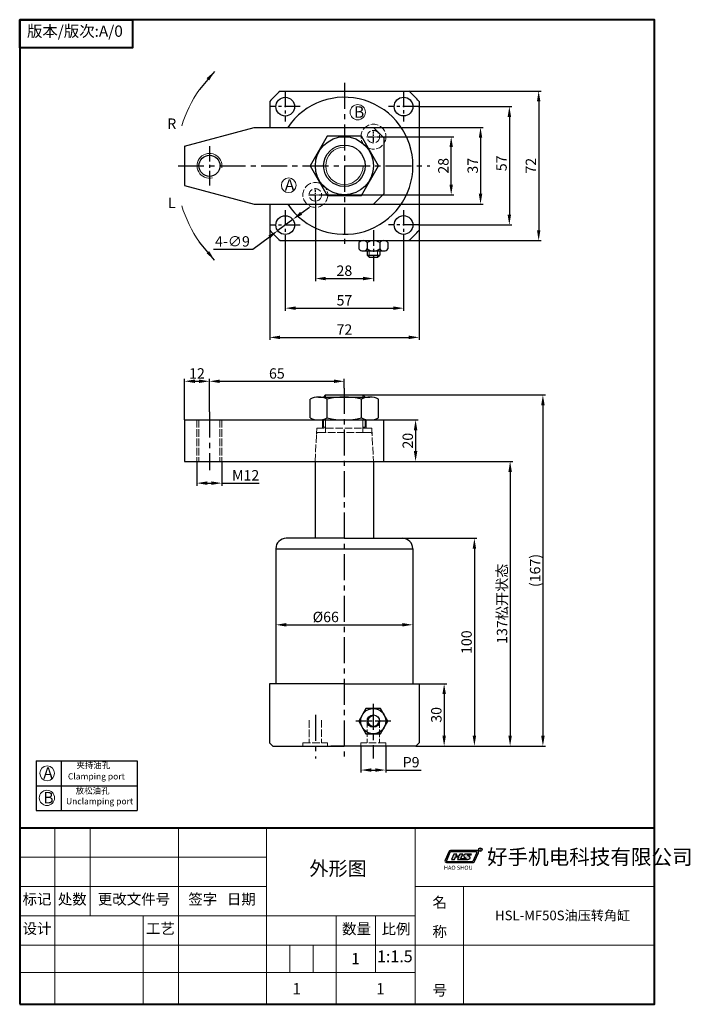
# Model space of a CAD drawing. Units: millimetres. Extents: x 1308 to 1631, y 310 to 784.
import ezdxf

# ---------------------------------------------------------------- set-up
doc = ezdxf.new("R2010")
doc.units = ezdxf.units.MM
for name, pattern in [('ACAD_ISO02W100', [15, 12, -3]), ('CENTERX2', [4, 2.5, -0.5, 0.5, -0.5]), ('PHANTOM', [2.5, 1.25, -0.25, 0.25, -0.25, 0.25, -0.25])]:
    doc.linetypes.add(name, pattern=pattern)
for name, color, linetype, lineweight in [('1L', 7, 'Continuous', 40), ('2L', 2, 'Continuous', 13), ('5L', 1, 'Continuous', 13), ('7L', 3, 'Continuous', 30), ('8L', 4, 'PHANTOM', 13), ('文字线', 5, 'ACAD_ISO02W100', 13)]:
    doc.layers.add(name, color=color, linetype=linetype, lineweight=lineweight)
doc.layers.add('6', color=6, linetype='CENTERX2')
doc.styles.add('ROMANS', font='ROMANS', dxfattribs={"width": 0.7})
doc.dimstyles.new('ISO-25', dxfattribs={"dimtxt": 2.5, "dimasz": 2.5, "dimexe": 1.25, "dimexo": 0, "dimtad": 1, "dimtoh": 1, "dimdsep": 46, "dimtxsty": 'Standard', "dimcen": 2.5, "dimclrd": 1, "dimclre": 1, "dimclrt": 3, "dimadec": 0, "dimazin": 0, "dimtfac": 1, "dimtmove": 0, "dimatfit": 3, "dimfxl": 1, "dimarcsym": 0})

# ---------------------------------------------------------------- blocks, each defined once
blk = doc.blocks.new('*D1')
at = {"color": 1, "lineweight": -2, "transparency": 16777216}
for p, q in [((1443.81, 690.55), (1447.82, 693.53)), ((1439.79, 687.57), (1432.57, 682.2)), ((1420.53, 673.26), (1428.55, 679.22)), ((1401.57, 673.26), (1420.53, 673.26))]:
    blk.add_line(p, q, dxfattribs=at)
at = {"color": 1, "transparency": 16777216}
for points in [[(1443.31, 691.22), (1444.3, 689.88), (1439.79, 687.57)], [(1428.06, 679.89), (1429.05, 678.55), (1432.57, 682.2)]]:
    blk.add_solid(points, dxfattribs=at)
at = {"layer": 'Defpoints', "color": 0, "transparency": 16777216}
for p in [(1439.79, 687.57), (1432.57, 682.2)]:
    blk.add_point(p, dxfattribs=at)
at = {"color": 3, "transparency": 16777216, "insert": (1410.74, 676.38), "char_height": 5, "attachment_point": 5}
blk.add_mtext('4-∅9', dxfattribs=at)
blk = doc.blocks.new('*D2')
at = {"color": 1, "lineweight": -2, "transparency": 16777216}
for p, q in [((1478.68, 731.92), (1531.51, 731.92)), ((1530.26, 726.92), (1530.26, 699.92)), ((1478.68, 694.92), (1531.51, 694.92))]:
    blk.add_line(p, q, dxfattribs=at)
at = {"color": 1, "transparency": 16777216}
for points in [[(1529.43, 726.92), (1531.09, 726.92), (1530.26, 731.92)], [(1529.43, 699.92), (1531.09, 699.92), (1530.26, 694.92)]]:
    blk.add_solid(points, dxfattribs=at)
at = {"layer": 'Defpoints', "color": 0, "transparency": 16777216}
for p in [(1478.68, 731.92), (1478.68, 694.92), (1530.26, 694.92)]:
    blk.add_point(p, dxfattribs=at)
at = {"color": 3, "transparency": 16777216, "insert": (1527.13, 713.45), "char_height": 5, "attachment_point": 5, "rotation": 90}
blk.add_mtext('37', dxfattribs=at)
blk = doc.blocks.new('*D3')
at = {"color": 1, "lineweight": -2, "transparency": 16777216}
for p, q in [((1495.67, 749.42), (1559.53, 749.42)), ((1558.28, 744.42), (1558.28, 682.42)), ((1495.67, 677.42), (1559.53, 677.42))]:
    blk.add_line(p, q, dxfattribs=at)
at = {"color": 1, "transparency": 16777216}
for points in [[(1557.45, 744.42), (1559.12, 744.42), (1558.28, 749.42)], [(1557.45, 682.42), (1559.12, 682.42), (1558.28, 677.42)]]:
    blk.add_solid(points, dxfattribs=at)
at = {"layer": 'Defpoints', "color": 0, "transparency": 16777216}
for p in [(1495.67, 749.42), (1495.67, 677.42), (1558.28, 677.42)]:
    blk.add_point(p, dxfattribs=at)
at = {"color": 3, "transparency": 16777216, "insert": (1555.16, 713.45), "char_height": 5, "attachment_point": 5, "rotation": 90}
blk.add_mtext('72', dxfattribs=at)
blk = doc.blocks.new('*D4')
at = {"color": 1, "lineweight": -2, "transparency": 16777216}
for p, q in [((1500.39, 741.92), (1545.4, 741.92)), ((1544.15, 736.92), (1544.15, 689.92)), ((1500.39, 684.92), (1545.4, 684.92))]:
    blk.add_line(p, q, dxfattribs=at)
at = {"color": 1, "transparency": 16777216}
for points in [[(1543.32, 736.92), (1544.99, 736.92), (1544.15, 741.92)], [(1543.32, 689.92), (1544.99, 689.92), (1544.15, 684.92)]]:
    blk.add_solid(points, dxfattribs=at)
at = {"layer": 'Defpoints', "color": 0, "transparency": 16777216}
for p in [(1500.39, 741.92), (1500.39, 684.92), (1544.15, 684.92)]:
    blk.add_point(p, dxfattribs=at)
at = {"color": 3, "transparency": 16777216, "insert": (1541.03, 714.6), "char_height": 5, "attachment_point": 5, "rotation": 90}
blk.add_mtext('57', dxfattribs=at)
blk = doc.blocks.new('*D5')
at = {"color": 1, "lineweight": -2, "transparency": 16777216}
for p, q in [((1428.68, 682.43), (1428.68, 629.57)), ((1500.68, 682.43), (1500.68, 629.57)), ((1433.68, 630.82), (1495.68, 630.82))]:
    blk.add_line(p, q, dxfattribs=at)
at = {"color": 1, "transparency": 16777216}
for points in [[(1433.68, 631.65), (1433.68, 629.98), (1428.68, 630.82)], [(1495.68, 631.65), (1495.68, 629.98), (1500.68, 630.82)]]:
    blk.add_solid(points, dxfattribs=at)
at = {"layer": 'Defpoints', "color": 0, "transparency": 16777216}
for p in [(1428.68, 682.43), (1500.68, 682.43), (1500.68, 630.82)]:
    blk.add_point(p, dxfattribs=at)
at = {"color": 3, "transparency": 16777216, "insert": (1464.69, 633.94), "char_height": 5, "attachment_point": 5}
blk.add_mtext('72', dxfattribs=at)
blk = doc.blocks.new('*D6')
at = {"color": 1, "lineweight": -2, "transparency": 16777216}
for p, q in [((1436.18, 677.68), (1436.18, 643.63)), ((1493.18, 677.71), (1493.18, 643.63)), ((1441.18, 644.88), (1488.18, 644.88))]:
    blk.add_line(p, q, dxfattribs=at)
at = {"color": 1, "transparency": 16777216}
for points in [[(1441.18, 645.72), (1441.18, 644.05), (1436.18, 644.88)], [(1488.18, 645.72), (1488.18, 644.05), (1493.18, 644.88)]]:
    blk.add_solid(points, dxfattribs=at)
at = {"layer": 'Defpoints', "color": 0, "transparency": 16777216}
for p in [(1436.18, 677.68), (1493.18, 677.71), (1493.18, 644.88)]:
    blk.add_point(p, dxfattribs=at)
at = {"color": 3, "transparency": 16777216, "insert": (1464.69, 648.01), "char_height": 5, "attachment_point": 5}
blk.add_mtext('57', dxfattribs=at)
blk = doc.blocks.new('*D7')
at = {"color": 1, "lineweight": -2, "transparency": 16777216}
for p, q in [((1500.63, 464.09), (1513.98, 464.09)), ((1512.73, 459.09), (1512.73, 439.09)), ((1499.13, 434.09), (1513.98, 434.09))]:
    blk.add_line(p, q, dxfattribs=at)
at = {"color": 1, "transparency": 16777216}
for points in [[(1511.9, 459.09), (1513.57, 459.09), (1512.73, 464.09)], [(1511.9, 439.09), (1513.57, 439.09), (1512.73, 434.09)]]:
    blk.add_solid(points, dxfattribs=at)
at = {"layer": 'Defpoints', "color": 0, "transparency": 16777216}
for p in [(1500.63, 464.09), (1499.13, 434.09), (1512.73, 434.09)]:
    blk.add_point(p, dxfattribs=at)
at = {"color": 3, "transparency": 16777216, "insert": (1509.61, 449.09), "char_height": 5, "attachment_point": 5, "rotation": 90}
blk.add_mtext('30', dxfattribs=at)
blk = doc.blocks.new('*D8')
at = {"color": 1, "lineweight": -2, "transparency": 16777216}
for p, q in [((1492.63, 534.09), (1528.56, 534.09)), ((1527.31, 529.09), (1527.31, 439.09)), ((1499.13, 434.09), (1528.56, 434.09))]:
    blk.add_line(p, q, dxfattribs=at)
at = {"color": 1, "transparency": 16777216}
for points in [[(1526.47, 529.09), (1528.14, 529.09), (1527.31, 534.09)], [(1526.47, 439.09), (1528.14, 439.09), (1527.31, 434.09)]]:
    blk.add_solid(points, dxfattribs=at)
at = {"layer": 'Defpoints', "color": 0, "transparency": 16777216}
for p in [(1492.63, 534.09), (1499.13, 434.09), (1527.31, 434.09)]:
    blk.add_point(p, dxfattribs=at)
at = {"color": 3, "transparency": 16777216, "insert": (1524.18, 484.09), "char_height": 5, "attachment_point": 5, "rotation": 90}
blk.add_mtext('100', dxfattribs=at)
blk = doc.blocks.new('*D9')
at = {"color": 1, "lineweight": -2, "transparency": 16777216}
for p, q in [((1483.63, 571.09), (1545.77, 571.09)), ((1544.52, 566.09), (1544.52, 439.09)), ((1499.13, 434.09), (1545.77, 434.09))]:
    blk.add_line(p, q, dxfattribs=at)
at = {"color": 1, "transparency": 16777216}
for points in [[(1543.69, 566.09), (1545.35, 566.09), (1544.52, 571.09)], [(1543.69, 439.09), (1545.35, 439.09), (1544.52, 434.09)]]:
    blk.add_solid(points, dxfattribs=at)
at = {"layer": 'Defpoints', "color": 0, "transparency": 16777216}
for p in [(1483.63, 571.09), (1499.13, 434.09), (1544.52, 434.09)]:
    blk.add_point(p, dxfattribs=at)
at = {"color": 3, "transparency": 16777216, "insert": (1540.63, 502.59), "char_height": 5, "attachment_point": 5, "rotation": 90}
blk.add_mtext('137{\\fSimSun|b0|i0|c134|p54;松开状态}', dxfattribs=at)
blk = doc.blocks.new('*D10')
at = {"color": 1, "lineweight": -2, "transparency": 16777216}
for p, q in [((1483.63, 591.09), (1500.23, 591.09)), ((1498.98, 586.09), (1498.98, 576.09)), ((1483.63, 571.09), (1500.23, 571.09))]:
    blk.add_line(p, q, dxfattribs=at)
at = {"color": 1, "transparency": 16777216}
for points in [[(1498.14, 586.09), (1499.81, 586.09), (1498.98, 591.09)], [(1498.14, 576.09), (1499.81, 576.09), (1498.98, 571.09)]]:
    blk.add_solid(points, dxfattribs=at)
at = {"layer": 'Defpoints', "color": 0, "transparency": 16777216}
for p in [(1483.63, 591.09), (1483.63, 571.09), (1498.98, 571.09)]:
    blk.add_point(p, dxfattribs=at)
at = {"color": 3, "transparency": 16777216, "insert": (1495.85, 581.09), "char_height": 5, "attachment_point": 5, "rotation": 90}
blk.add_mtext('20', dxfattribs=at)
blk = doc.blocks.new('*D11')
at = {"color": 1, "lineweight": -2, "transparency": 16777216}
for p, q in [((1473.63, 603.09), (1561.57, 603.09)), ((1560.32, 598.09), (1560.32, 439.09)), ((1499.13, 434.09), (1561.57, 434.09))]:
    blk.add_line(p, q, dxfattribs=at)
at = {"color": 1, "transparency": 16777216}
for points in [[(1559.49, 598.09), (1561.16, 598.09), (1560.32, 603.09)], [(1559.49, 439.09), (1561.16, 439.09), (1560.32, 434.09)]]:
    blk.add_solid(points, dxfattribs=at)
at = {"layer": 'Defpoints', "color": 0, "transparency": 16777216}
for p in [(1473.63, 603.09), (1499.13, 434.09), (1560.32, 434.09)]:
    blk.add_point(p, dxfattribs=at)
at = {"color": 3, "transparency": 16777216, "insert": (1557.2, 518.59), "char_height": 5, "attachment_point": 5, "rotation": 90}
blk.add_mtext('(167)', dxfattribs=at)
blk = doc.blocks.new('*D12')
at = {"color": 1, "lineweight": -2, "transparency": 16777216}
for p, q in [((1387.63, 591.09), (1387.63, 610.94)), ((1392.63, 609.69), (1394.63, 609.69)), ((1399.63, 595.05), (1399.63, 610.94))]:
    blk.add_line(p, q, dxfattribs=at)
at = {"color": 1, "transparency": 16777216}
for points in [[(1392.63, 610.52), (1392.63, 608.86), (1387.63, 609.69)], [(1394.63, 610.52), (1394.63, 608.86), (1399.63, 609.69)]]:
    blk.add_solid(points, dxfattribs=at)
at = {"layer": 'Defpoints', "color": 0, "transparency": 16777216}
for p in [(1399.63, 609.69), (1399.63, 595.05), (1387.63, 591.09)]:
    blk.add_point(p, dxfattribs=at)
at = {"color": 3, "transparency": 16777216, "insert": (1393.63, 612.82), "char_height": 5, "attachment_point": 5}
blk.add_mtext('12', dxfattribs=at)
blk = doc.blocks.new('*D13')
at = {"color": 1, "lineweight": -2, "transparency": 16777216}
for p, q in [((1399.63, 595.05), (1399.63, 610.92)), ((1404.63, 609.67), (1459.63, 609.67)), ((1464.63, 606.44), (1464.63, 610.92))]:
    blk.add_line(p, q, dxfattribs=at)
at = {"color": 1, "transparency": 16777216}
for points in [[(1404.63, 610.51), (1404.63, 608.84), (1399.63, 609.67)], [(1459.63, 610.51), (1459.63, 608.84), (1464.63, 609.67)]]:
    blk.add_solid(points, dxfattribs=at)
at = {"layer": 'Defpoints', "color": 0, "transparency": 16777216}
for p in [(1464.63, 609.67), (1464.63, 606.44), (1399.63, 595.05)]:
    blk.add_point(p, dxfattribs=at)
at = {"color": 3, "transparency": 16777216, "insert": (1432.13, 612.8), "char_height": 5, "attachment_point": 5}
blk.add_mtext('65', dxfattribs=at)
blk = doc.blocks.new('*D14')
at = {"color": 1, "lineweight": -2, "transparency": 16777216}
for p, q in [((1393.63, 571.09), (1393.63, 559.4)), ((1405.63, 571.09), (1405.63, 559.4)), ((1398.63, 560.65), (1400.63, 560.65)), ((1405.63, 560.65), (1423.54, 560.65))]:
    blk.add_line(p, q, dxfattribs=at)
at = {"color": 1, "transparency": 16777216}
for points in [[(1398.63, 561.48), (1398.63, 559.81), (1393.63, 560.65)], [(1400.63, 561.48), (1400.63, 559.81), (1405.63, 560.65)]]:
    blk.add_solid(points, dxfattribs=at)
at = {"layer": 'Defpoints', "color": 0, "transparency": 16777216}
for p in [(1393.63, 571.09), (1405.63, 571.09), (1405.63, 560.65)]:
    blk.add_point(p, dxfattribs=at)
at = {"color": 3, "transparency": 16777216, "insert": (1417.09, 563.77), "char_height": 5, "attachment_point": 5}
blk.add_mtext('M12', dxfattribs=at)
blk = doc.blocks.new('*D15')
at = {"color": 1, "lineweight": -2, "transparency": 16777216}
for p, q in [((1431.63, 496.59), (1431.63, 491.21)), ((1497.63, 496.59), (1497.63, 491.21)), ((1436.63, 492.46), (1492.63, 492.46))]:
    blk.add_line(p, q, dxfattribs=at)
at = {"color": 1, "transparency": 16777216}
for points in [[(1436.63, 493.29), (1436.63, 491.63), (1431.63, 492.46)], [(1492.63, 493.29), (1492.63, 491.63), (1497.63, 492.46)]]:
    blk.add_solid(points, dxfattribs=at)
at = {"layer": 'Defpoints', "color": 0, "transparency": 16777216}
for p in [(1431.63, 496.59), (1497.63, 496.59), (1497.63, 492.46)]:
    blk.add_point(p, dxfattribs=at)
at = {"color": 3, "transparency": 16777216, "insert": (1455.69, 495.58), "char_height": 5, "attachment_point": 5}
blk.add_mtext('%%c66', dxfattribs=at)
blk = doc.blocks.new('*D16')
at = {"color": 1, "lineweight": -2, "transparency": 16777216}
for p, q in [((1481.18, 727.42), (1517.38, 727.42)), ((1516.13, 704.41), (1516.13, 722.42)), ((1453.18, 699.41), (1517.38, 699.41))]:
    blk.add_line(p, q, dxfattribs=at)
at = {"color": 1, "transparency": 16777216}
for points in [[(1515.3, 722.42), (1516.96, 722.42), (1516.13, 727.42)], [(1515.3, 704.41), (1516.96, 704.41), (1516.13, 699.41)]]:
    blk.add_solid(points, dxfattribs=at)
at = {"layer": 'Defpoints', "color": 0, "transparency": 16777216}
for p in [(1481.18, 727.42), (1516.13, 727.42), (1453.18, 699.41)]:
    blk.add_point(p, dxfattribs=at)
at = {"color": 3, "transparency": 16777216, "insert": (1513.01, 713.41), "char_height": 5, "attachment_point": 5, "rotation": 90}
blk.add_mtext('28', dxfattribs=at)
blk = doc.blocks.new('*D17')
at = {"color": 1, "lineweight": -2, "transparency": 16777216}
for p, q in [((1472.66, 434.09), (1472.66, 421.27)), ((1484.56, 434.09), (1484.56, 421.27)), ((1477.66, 422.52), (1479.56, 422.52)), ((1484.56, 422.52), (1501.61, 422.52))]:
    blk.add_line(p, q, dxfattribs=at)
at = {"color": 1, "transparency": 16777216}
for points in [[(1477.66, 423.35), (1477.66, 421.69), (1472.66, 422.52)], [(1479.56, 423.35), (1479.56, 421.69), (1484.56, 422.52)]]:
    blk.add_solid(points, dxfattribs=at)
at = {"layer": 'Defpoints', "color": 0, "transparency": 16777216}
for p in [(1472.66, 434.09), (1484.56, 434.09), (1484.56, 422.52)]:
    blk.add_point(p, dxfattribs=at)
at = {"color": 3, "transparency": 16777216, "insert": (1496.82, 425.65), "char_height": 5, "attachment_point": 5}
blk.add_mtext('P9', dxfattribs=at)
blk = doc.blocks.new('*D18')
at = {"color": 1, "lineweight": -2, "transparency": 16777216}
for p, q in [((1450.68, 696.91), (1450.68, 657.9)), ((1478.68, 667.36), (1478.68, 657.9)), ((1455.68, 659.15), (1473.68, 659.15))]:
    blk.add_line(p, q, dxfattribs=at)
at = {"color": 1, "transparency": 16777216}
for points in [[(1455.68, 659.98), (1455.68, 658.31), (1450.68, 659.15)], [(1473.68, 659.98), (1473.68, 658.31), (1478.68, 659.15)]]:
    blk.add_solid(points, dxfattribs=at)
at = {"layer": 'Defpoints', "color": 0, "transparency": 16777216}
for p in [(1450.68, 696.91), (1478.68, 667.36), (1478.68, 659.15)]:
    blk.add_point(p, dxfattribs=at)
at = {"color": 3, "transparency": 16777216, "insert": (1464.67, 662.27), "char_height": 5, "attachment_point": 5}
blk.add_mtext('28', dxfattribs=at)
blk = doc.blocks.new('好手logo1')
h = blk.add_hatch(color=1)
h.paths.add_polyline_path([(13.4, 7.8, 1), (14.8, 7.8, 1)])
h.paths.add_polyline_path([(14.7, 7.8, -1), (13.5, 7.8, -1)], flags=16)
h = blk.add_hatch(color=1)
h.paths.add_polyline_path([(11.12, 2.84, 0.300672), (12.04, 3.45), (13.38, 6.6, 0.537666), (12.83, 7.44), (2.6, 7.44, 0.300672), (1.86, 6.95), (0.47, 3.68, 0.537666), (1.02, 2.84)])
h.paths.add_polyline_path([(1.18, 3.24, -0.537666), (1, 3.52), (2.33, 6.65, -0.300672), (2.7, 6.9), (12.57, 6.9, -0.537666), (12.75, 6.62), (11.47, 3.61, -0.300672), (10.92, 3.24)], flags=16)
h.paths.add_polyline_path([(9.3, 4.03), (5.28, 4.03), (5.65, 4.86, 0.540881), (5.55, 5), (4.63, 5, 0.297959), (4.54, 4.94), (4.14, 4.03), (3, 4.03), (3.91, 6.1), (5.05, 6.1), (4.75, 5.42, 0.540881), (4.84, 5.28), (5.76, 5.28, 0.297959), (5.85, 5.34), (6.19, 6.1), (7.33, 6.1), (6.58, 4.39, 0.540881), (6.67, 4.25), (8.54, 4.25, 0.684537), (8.6, 4.43), (7.78, 5.19, -0.466541), (7.8, 5.8, -0.165228), (8.65, 6.09), (10.72, 6.09), (10.55, 5.82), (9.25, 5.82, 0.684537), (9.18, 5.65), (10.05, 4.85, -0.512887), (9.98, 4.21, -0.127046)], flags=0)
at = {"color": 1}
for p, q in [((3.91, 6.1), (3, 4.03)), ((3, 4.03), (4.14, 4.03)), ((5.05, 6.1), (3.91, 6.1)), ((4.14, 4.03), (4.54, 4.94)), ((4.63, 5), (5.55, 5)), ((4.75, 5.42), (5.05, 6.1)), ((5.76, 5.28), (4.84, 5.28)), ((5.65, 4.86), (5.28, 4.03)), ((5.28, 4.03), (9.3, 4.03)), ((6.19, 6.1), (5.85, 5.34)), ((7.33, 6.1), (6.19, 6.1)), ((6.58, 4.39), (7.33, 6.1)), ((8.54, 4.25), (6.67, 4.25)), ((7.78, 5.19), (8.6, 4.43)), ((10.72, 6.09), (8.65, 6.09)), ((10.05, 4.85), (9.18, 5.65)), ((9.25, 5.82), (10.55, 5.82)), ((10.55, 5.82), (10.72, 6.09))]:
    blk.add_line(p, q, dxfattribs=at)
for points in [[(1.02, 2.84), (11.12, 2.84, 0.300672), (12.04, 3.45), (13.38, 6.6, 0.537666), (12.83, 7.44), (2.6, 7.44, 0.300672), (1.86, 6.95), (0.47, 3.68, 0.537666)], [(10.92, 3.24, 0.300672), (11.47, 3.61), (12.75, 6.62, 0.537666), (12.57, 6.9), (2.7, 6.9, 0.300672), (2.33, 6.65), (1, 3.52, 0.537666), (1.18, 3.24)]]:
    blk.add_lwpolyline(points, format="xyb", close=True, dxfattribs=at)
for radius in [0.7, 0.6]:
    blk.add_circle((14.1, 7.8), radius, dxfattribs=at)
for centre, radius, start, end in [((4.63, 4.9), 0.1, 90, 156.3676), ((4.84, 5.38), 0.1, 156.3676, 270), ((5.55, 4.9), 0.1, 336.3676, 90), ((5.76, 5.38), 0.1, 270, 336.3676), ((6.67, 4.35), 0.1, 156.3676, 270), ((8.05, 5.48), 0.4, 127.5285, 227.5724), ((8.65, 4.69), 1.4, 90, 127.5285), ((8.54, 4.35), 0.1, 270, 47.5724), ((9.25, 5.72), 0.1, 90, 227.5724), ((9.3, 5.43), 1.4, 270, 298.9615), ((9.78, 4.56), 0.4, 298.9615, 47.5724)]:
    blk.add_arc(centre, radius, start, end, dxfattribs=at)
at = {"color": 1, "attachment_point": 1}
for s, insert, char_height in [('{\\fSimSun|b0|i0|c134|p2;R}', (13.84, 8.23), 0.8008), ('{\\f@MS UI Gothic|b1|i1|c128|p34;HAO\\f@MS UI Gothic|b1|i1|c134|p34; \\f@MS UI Gothic|b1|i1|c128|p34;SHOU}', (0, 1.61), 1.6)]:
    blk.add_mtext(s, dxfattribs=dict(at, insert=insert, char_height=char_height))

msp = doc.modelspace()

# ---------------------------------------------------------------- linework, layer by layer
for p, q in [((1433.692, 749.417), (1495.668, 749.417)), ((1428.68, 744.404), (1428.68, 731.917)), ((1500.68, 744.404), (1500.68, 682.429)), ((1387.68, 722.917), (1421.269, 731.917)), ((1421.269, 731.917), (1478.68, 731.917)), ((1483.68, 726.917), (1478.68, 731.917)), ((1483.68, 726.917), (1483.68, 699.917)), ((1387.68, 722.917), (1387.68, 703.917)), ((1387.68, 703.917), (1421.269, 694.917)), ((1483.68, 699.917), (1478.68, 694.917)), ((1421.269, 694.917), (1478.68, 694.917)), ((1428.68, 694.917), (1428.68, 682.429)), ((1433.692, 677.417), (1495.668, 677.417)), ((1471.68, 676.417), (1471.68, 673.417)), ((1475.68, 676.417), (1475.68, 673.417)), ((1481.68, 676.417), (1481.68, 673.417)), ((1485.68, 676.417), (1485.68, 673.417)), ((1473.68, 672.417), (1475.68, 672.417)), ((1475.68, 672.417), (1481.68, 672.417)), ((1475.68, 672.417), (1475.68, 670.417)), ((1475.68, 670.417), (1476.68, 669.417)), ((1475.68, 670.417), (1481.68, 670.417)), ((1476.68, 669.417), (1480.68, 669.417)), ((1480.68, 669.417), (1481.68, 670.417)), ((1481.68, 672.417), (1483.68, 672.417)), ((1481.68, 672.417), (1481.68, 670.417)), ((1452.252, 602.095), (1477.002, 602.095)), ((1455.627, 603.095), (1454.627, 602.095)), ((1455.627, 603.095), (1473.627, 603.095)), ((1473.627, 603.095), (1474.627, 602.095)), ((1448.127, 592.094), (1448.127, 601.094)), ((1456.377, 592.094), (1456.377, 601.094)), ((1472.877, 592.094), (1472.877, 601.094)), ((1481.127, 592.094), (1481.127, 601.094)), ((1387.627, 591.094), (1475.127, 591.094)), ((1387.627, 591.094), (1387.627, 571.094)), ((1446.127, 591.094), (1483.127, 591.094)), ((1475.127, 591.094), (1483.627, 591.094)), ((1483.627, 571.094), (1483.627, 591.094)), ((1387.627, 571.094), (1450.627, 571.094)), ((1446.127, 571.094), (1483.127, 571.094)), ((1450.627, 571.094), (1450.627, 534.094)), ((1478.627, 571.094), (1478.627, 534.094)), ((1478.627, 571.094), (1483.627, 571.094)), ((1464.627, 534.094), (1436.627, 534.094)), ((1464.627, 534.094), (1492.627, 534.094)), ((1431.627, 529.094), (1431.627, 464.094)), ((1431.627, 529.094), (1497.627, 529.094)), ((1497.627, 529.094), (1497.627, 464.094)), ((1428.627, 464.094), (1428.627, 435.594)), ((1464.627, 464.094), (1428.627, 464.094)), ((1464.627, 464.094), (1500.627, 464.094)), ((1500.627, 464.094), (1500.627, 435.594)), ((1428.627, 435.594), (1430.127, 434.094)), ((1430.127, 434.094), (1464.627, 434.094)), ((1499.127, 434.094), (1458.127, 434.094)), ((1500.627, 435.594), (1499.127, 434.094)), ((1316.182, 426.996), (1316.182, 402.996)), ((1316.182, 426.996), (1364.86, 426.996)), ((1328.182, 426.996), (1328.182, 402.996)), ((1364.86, 426.996), (1364.86, 402.996)), ((1316.182, 414.996), (1364.86, 414.996)), ((1316.182, 402.996), (1364.86, 402.996))]:
    msp.add_line(p, q)
for points in [[(1456.43, 727.706), (1448.18, 713.417), (1456.43, 699.127), (1472.93, 699.127), (1481.18, 713.417), (1472.93, 727.706)], [(1471.572, 446.094), (1475.072, 440.032), (1482.072, 440.032), (1485.572, 446.094), (1482.072, 452.156), (1475.072, 452.156)]]:
    msp.add_lwpolyline(points, close=True)
for centre, radius in [((1436.18, 741.888), 4.5), ((1493.18, 741.917), 4.5), ((1464.68, 713.417), 14), ((1464.68, 713.417), 10), ((1399.68, 713.417), 5.1), ((1436.18, 684.888), 4.5), ((1493.18, 684.918), 4.5), ((1478.582, 446.094), 6.062), ((1478.627, 446.094), 3)]:
    msp.add_circle(centre, radius)
for centre, radius, start, end in [((1464.68, 713.417), 47.5, 130.72105, 139.27895), ((1464.68, 713.417), 47.5, 40.72105, 49.27895), ((1464.68, 713.417), 33, 214.09772, 145.90228), ((1464.68, 713.417), 47.5, 220.72105, 229.27895), ((1464.68, 713.417), 47.5, 310.72105, 319.27895), ((1473.68, 674.917), 2.5, 36.8699, 143.1301), ((1473.68, 674.917), 2.5, 216.8699, 323.1301), ((1478.68, 672.417), 5, 53.1301, 126.8699), ((1478.68, 677.417), 5, 233.1301, 306.8699), ((1483.68, 674.917), 2.5, 36.86988, 143.13014), ((1483.68, 674.917), 2.5, 216.86986, 323.13012), ((1452.252, 593.094), 9, 62.72192, 117.27808), ((1464.627, 567.563), 34.531, 76.17756, 103.82242), ((1477.002, 593.094), 9, 62.72192, 117.27808), ((1452.252, 600.093), 9, 242.72192, 297.27808), ((1464.627, 625.625), 34.531, 256.17758, 283.82244), ((1477.002, 600.093), 9, 242.72192, 297.27808), ((1436.627, 529.094), 5, 90, 180), ((1492.627, 529.094), 5, 0, 90)]:
    msp.add_arc(centre, radius, start, end)
at = {"layer": '1L', "linetype": 'ByBlock'}
msp.add_line((1308.212, 394.703), (1614.06, 394.703), dxfattribs=at)
for points in [[(1308.229, 783.751), (1362.595, 783.751), (1362.595, 770.16), (1308.229, 770.16)], [(1308.229, 309.758), (1614.032, 309.758), (1614.032, 783.751), (1308.229, 783.751)], [(1308.229, 309.758), (1614.032, 309.758), (1614.032, 783.751), (1308.229, 783.751)]]:
    msp.add_lwpolyline(points, close=True, dxfattribs=at)
at = {"layer": '2L'}
for p, q in [((1476.68, 669.417), (1476.68, 672.417)), ((1480.68, 669.417), (1480.68, 672.417)), ((1455.627, 603.095), (1455.627, 602.095)), ((1473.627, 603.095), (1473.627, 602.095))]:
    msp.add_line(p, q, dxfattribs=at)
at = {"layer": '2L', "linetype": 'Continuous'}
for p, q in [((1325.218, 355.628), (1325.218, 394.703)), ((1325.218, 355.628), (1325.218, 394.703)), ((1342.208, 352.4), (1342.208, 394.703)), ((1342.208, 352.4), (1342.208, 394.703)), ((1384.68, 355.628), (1384.68, 394.703)), ((1384.68, 355.628), (1384.68, 394.703)), ((1427.153, 309.758), (1427.153, 394.703)), ((1427.153, 309.758), (1427.153, 394.703)), ((1498.709, 309.758), (1498.709, 394.703)), ((1498.709, 309.758), (1498.709, 394.703)), ((1308.229, 380.602), (1427.153, 380.602)), ((1308.229, 380.602), (1427.153, 380.602)), ((1308.229, 366.501), (1427.153, 366.501)), ((1308.229, 366.501), (1427.153, 366.501)), ((1308.229, 366.501), (1427.153, 366.501)), ((1308.229, 366.501), (1427.153, 366.501)), ((1308.229, 366.501), (1427.153, 366.501)), ((1308.229, 366.501), (1427.153, 366.501)), ((1498.709, 366.501), (1614.032, 366.501)), ((1498.709, 366.501), (1614.032, 366.501)), ((1522.069, 309.758), (1522.069, 366.501)), ((1522.069, 309.758), (1522.069, 366.501)), ((1325.218, 355.628), (1325.218, 309.758)), ((1325.218, 355.628), (1325.218, 309.758)), ((1384.68, 355.628), (1384.68, 309.758)), ((1384.68, 355.628), (1384.68, 309.758)), ((1308.229, 352.4), (1498.709, 352.4)), ((1308.229, 352.4), (1498.709, 352.4)), ((1367.691, 309.758), (1367.691, 352.4)), ((1367.691, 309.758), (1367.691, 352.4)), ((1460.743, 309.758), (1460.743, 352.4)), ((1460.743, 309.758), (1460.743, 352.4)), ((1479.726, 325.048), (1479.726, 352.4)), ((1479.726, 325.048), (1479.726, 352.4)), ((1308.229, 338.299), (1614.032, 338.299)), ((1308.229, 338.299), (1614.032, 338.299)), ((1438.338, 325.048), (1438.338, 338.299)), ((1438.338, 325.048), (1438.338, 338.299)), ((1449.557, 325.048), (1449.557, 338.299)), ((1449.557, 325.048), (1449.557, 338.299)), ((1308.229, 325.048), (1498.709, 325.048)), ((1308.229, 325.048), (1498.709, 325.048))]:
    msp.add_line(p, q, dxfattribs=at)
at = {"layer": '2L'}
for centre, radius in [((1471.086, 739.205), 3.682), ((1437.835, 704.037), 3.536), ((1321.454, 420.953), 3.536), ((1321.353, 409.131), 3.682)]:
    msp.add_circle(centre, radius, dxfattribs=at)
for centre, radius, start, end in [((1464.68, 713.418), 9, 90, 359.99356), ((1399.68, 713.417), 6, 349.83968, 283.17919), ((1478.627, 446.094), 2.5, 91.01599, 360)]:
    msp.add_arc(centre, radius, start, end, dxfattribs=at)
at = {"layer": '5L'}
for start, end in [(145.4502, 162.77193), (197.22807, 214.5498)]:
    msp.add_arc((1448.18, 713.417), 64.81, start, end, dxfattribs=at)
at = {"layer": '6', "ltscale": 3}
for p, q in [((1436.18, 749.096), (1436.18, 734.679)), ((1493.18, 749.125), (1493.18, 734.708)), ((1443.388, 741.888), (1428.972, 741.888)), ((1500.388, 741.917), (1485.972, 741.917)), ((1399.68, 722.917), (1399.68, 703.917)), ((1436.18, 692.096), (1436.18, 677.679)), ((1493.18, 692.126), (1493.18, 677.709)), ((1443.388, 684.888), (1428.972, 684.888)), ((1500.388, 684.918), (1485.972, 684.918)), ((1478.68, 682.463), (1478.68, 667.359)), ((1486.993, 446.094), (1470.262, 446.094))]:
    msp.add_line(p, q, dxfattribs=at)
at = {"layer": '6', "ltscale": 5}
for p, q in [((1464.68, 753.334), (1464.68, 673.501)), ((1384.519, 713.417), (1505.91, 713.417)), ((1464.627, 606.441), (1464.627, 429.032)), ((1399.627, 595.047), (1399.627, 566.836)), ((1478.586, 454.459), (1478.572, 428.086)), ((1450.682, 449.077), (1450.682, 428.086))]:
    msp.add_line(p, q, dxfattribs=at)
at = {"layer": '6', "color": 6}
for p, q in [((1476.18, 727.417), (1481.18, 727.417)), ((1478.68, 724.917), (1478.68, 729.917)), ((1450.682, 696.912), (1450.682, 701.912)), ((1448.182, 699.412), (1453.182, 699.412))]:
    msp.add_line(p, q, dxfattribs=at)
at = {"layer": '文字线', "ltscale": 0.3}
for p, q in [((1393.627, 591.094), (1393.627, 571.094)), ((1394.527, 591.094), (1394.527, 571.094)), ((1404.727, 591.094), (1404.727, 571.094)), ((1405.627, 591.094), (1405.627, 571.094)), ((1454.127, 591.094), (1454.127, 587.094)), ((1454.627, 587.591), (1454.627, 591.094)), ((1455.627, 591.094), (1455.627, 587.591)), ((1473.627, 591.094), (1473.627, 587.591)), ((1474.627, 587.591), (1474.627, 591.094)), ((1475.127, 587.094), (1475.127, 591.094)), ((1450.627, 571.094), (1451.326, 587.094)), ((1451.326, 587.094), (1473.627, 587.094)), ((1452.252, 585.094), (1473.627, 585.094)), ((1454.627, 587.591), (1455.627, 587.591)), ((1455.627, 587.591), (1455.627, 585.094)), ((1473.627, 587.591), (1473.627, 585.094)), ((1473.627, 587.591), (1474.627, 587.591)), ((1475.127, 587.094), (1473.627, 587.094)), ((1473.627, 585.094), (1477.06, 585.094)), ((1477.929, 587.094), (1475.127, 587.094)), ((1477.929, 587.094), (1478.627, 571.094)), ((1447.684, 446.488), (1447.684, 435.594)), ((1453.682, 446.605), (1453.682, 435.594)), ((1475.572, 446.605), (1475.572, 435.594)), ((1481.571, 446.488), (1481.571, 435.594)), ((1444.695, 435.594), (1456.593, 435.594)), ((1444.695, 435.594), (1444.695, 434.094)), ((1456.593, 435.594), (1456.593, 434.094)), ((1472.662, 435.594), (1472.662, 434.094)), ((1484.559, 435.594), (1472.662, 435.594)), ((1484.559, 435.594), (1484.559, 434.094))]:
    msp.add_line(p, q, dxfattribs=at)
for centre, radius in [((1478.68, 727.417), 6), ((1478.68, 727.417), 3), ((1450.682, 699.412), 6), ((1450.682, 699.412), 3)]:
    msp.add_circle(centre, radius, dxfattribs=at)
for centre, radius, start, end in [((1452.205, 584.086), 1.009, 87.34033, 177.285), ((1477.052, 584.086), 1.008, 2.67232, 89.51853)]:
    msp.add_arc(centre, radius, start, end, dxfattribs=at)

# ---------------------------------------------------------------- block references
at = {"xscale": 1.246084190208007, "yscale": 1.246084190208007, "zscale": 1.246084190208007}
msp.add_blockref('好手logo1', (1512.596, 374.501), dxfattribs=at)

# ---------------------------------------------------------------- texts
at = {"attachment_point": 1}
for s, insert, char_height, width in [('{\\fSimSun|b0|i0|c134|p2;B}', (1469.32, 742.047), 5.5, 12), ('{\\fSimSun|b0|i0|c134|p2;R}', (1379.327, 736.207), 5, 15.00505), ('{\\fSimSun|b0|i0|c134|p2;A}', (1435.968, 706.976), 5.5, 12), ('{\\fSimSun|b0|i0|c134|p2;L}', (1379.707, 698.039), 5, 15.00505), ('{\\fSimSun|b0|i0|c134|p54;\\H1.2x;夹持油孔}', (1335.519, 426.303), 2.5, 39.91229), ('{\\fSimSun|b0|i0|c134|p2;A}', (1319.588, 423.892), 5.5, 12), ('{\\fSimSun|b0|i0|c134|p54;\\H1.2x;放松油孔}', (1335.17, 414.072), 2.5, 39.91229), ('{\\fSimSun|b0|i0|c134|p2;B}', (1319.588, 411.973), 5.5, 12)]:
    msp.add_mtext(s, dxfattribs=dict(at, insert=insert, char_height=char_height, width=width))
at = {"char_height": 3, "attachment_point": 1}
for s, insert in [('{\\fSimSun|b0|i0|c134|p2;Clamping port}', (1331.463, 420.996)), ('{\\fSimSun|b0|i0|c134|p2;Unclamping port}', (1330.538, 408.996))]:
    msp.add_mtext(s, dxfattribs=dict(at, insert=insert))
at = {"layer": '7L', "linetype": 'ByBlock', "insert": (1334.825, 780.95), "char_height": 6.75313, "attachment_point": 2}
msp.add_mtext('{\\fFangSong_GB2312|b0|i0|c134|p49;\\H0.805x;版本/版次:A/0}', dxfattribs=at)
at = {"layer": '7L', "attachment_point": 2}
for s, insert, char_height in [('{\\fSimSun|b0|i0|c134|p2;外形图}', (1461.611, 378.546), 6.75313), ('{\\fSimSun|b0|i0|c134|p2;\\H0.7547x;HSL-MF50S油压转角缸}', (1569.845, 354.861), 6.15038), ('{\\fFangSong_GB2312|b0|i0|c134|p49;1}', (1470.025, 334.458), 5.43656), ('{\\fFangSong_GB2312|b0|i0|c134|p49;\\H0.8333x;1:1.5}', (1488.974, 335.67), 6.79561), ('{\\fFangSong_GB2312|b0|i0|c134|p49;1}', (1441.661, 319.968), 5.43656), ('{\\fFangSong_GB2312|b0|i0|c134|p49;1}', (1482.032, 319.968), 5.43656)]:
    msp.add_mtext(s, dxfattribs=dict(at, insert=insert, char_height=char_height))
at = {"layer": '7L', "color": 3, "char_height": 5.0967, "attachment_point": 2}
for s, insert in [('{\\f宋体|b0|i0|c134|p2;标记}', (1316.571, 362.909)), ('{\\f宋体|b0|i0|c134|p2;标记}', (1316.571, 362.909)), ('{\\f宋体|b0|i0|c134|p2;处数}', (1333.56, 362.909)), ('{\\f宋体|b0|i0|c134|p2;处数}', (1333.56, 362.909)), ('{\\f宋体|b0|i0|c134|p2;更改文件号}', (1363.274, 362.909)), ('{\\f宋体|b0|i0|c134|p2;更改文件号}', (1363.274, 362.909)), ('{\\f宋体|b0|i0|c134|p2;签字   日期}', (1405.707, 362.909)), ('{\\f宋体|b0|i0|c134|p2;签字   日期}', (1405.707, 362.909)), ('{\\fSimSun|b0|i0|c134|p2;名}', (1510.595, 361.396)), ('{\\fSimSun|b0|i0|c134|p2;名}', (1510.595, 361.396)), ('{\\fSimSun|b0|i0|c134|p2;设计}', (1316.571, 348.782)), ('{\\fSimSun|b0|i0|c134|p2;设计}', (1316.571, 348.782)), ('{\\fSimSun|b0|i0|c134|p2;工艺}', (1376.032, 348.782)), ('{\\fSimSun|b0|i0|c134|p2;工艺}', (1376.032, 348.782)), ('{\\f宋体|b0|i0|c134|p2;数量}', (1470.504, 348.623)), ('{\\f宋体|b0|i0|c134|p2;数量}', (1470.504, 348.623)), ('{\\f宋体|b0|i0|c134|p2;比例}', (1489.535, 348.553)), ('{\\f宋体|b0|i0|c134|p2;比例}', (1489.535, 348.553)), ('{\\fSimSun|b0|i0|c134|p2;称}', (1510.595, 347.295)), ('{\\fSimSun|b0|i0|c134|p2;称}', (1510.595, 347.295)), ('{\\fSimSun|b0|i0|c134|p2;号}', (1510.595, 319.093)), ('{\\fSimSun|b0|i0|c134|p2;号}', (1510.595, 319.093))]:
    msp.add_mtext(s, dxfattribs=dict(at, insert=insert))
at = {"layer": '8L', "linetype": 'Continuous', "insert": (1533.359, 384.318), "char_height": 5.04452, "width": 121.23097, "attachment_point": 1, "style": 'ROMANS'}
msp.add_mtext('{\\fSimHei|b0|i0|c134|p2;\\H1.44x;\\C4;好手机电科技有限公司}', dxfattribs=at)

# ---------------------------------------------------------------- dimensions: what is measured, and where the dimension line sits
for base, p1, p2, picture, middle in [((1558.282, 677.417), (1495.668, 749.417), (1495.668, 677.417), '*D3', (1558.282, 713.445)), ((1544.155, 684.918), (1500.388, 741.917), (1500.388, 684.918), '*D4', (1544.155, 714.602)), ((1530.259, 694.917), (1478.68, 731.917), (1478.68, 694.917), '*D2', (1530.259, 713.445))]:
    dim = msp.add_linear_dim(base=base, p1=p1, p2=p2, angle=90, dimstyle='ISO-25', override={"dimtxt": 5, "dimasz": 5})
    dim.commit()
    dim.dimension.update_dxf_attribs({"geometry": picture, "text_midpoint": middle, "dimtype": 160})
for base, p1, p2, picture, middle in [((1516.1311, 727.4166), (1453.1823, 699.4119), (1481.1801, 727.4166), '*D16', (1513.0061, 713.4142)), ((1498.976, 571.094), (1483.627, 591.094), (1483.627, 571.094), '*D10', (1495.851, 581.094)), ((1527.308, 434.094), (1492.627, 534.094), (1499.127, 434.094), '*D8', (1524.183, 484.094)), ((1512.732, 434.094), (1500.627, 464.094), (1499.127, 434.094), '*D7', (1509.607, 449.094))]:
    dim = msp.add_linear_dim(base=base, p1=p1, p2=p2, angle=90, dimstyle='ISO-25', override={"dimtxt": 5, "dimasz": 5})
    dim.commit()
    dim.dimension.update_dxf_attribs({"geometry": picture, "text_midpoint": middle})
for base, p1, p2, picture, middle in [((1478.68, 659.146), (1450.682, 696.912), (1478.68, 667.359), '*D18', (1464.673, 659.146)), ((1500.68, 630.816), (1428.68, 682.429), (1500.68, 682.429), '*D5', (1464.689, 630.816)), ((1493.18, 644.883), (1436.18, 677.679), (1493.18, 677.709), '*D6', (1464.686, 644.883))]:
    dim = msp.add_linear_dim(base=base, p1=p1, p2=p2, dimstyle='ISO-25', override={"dimtxt": 5, "dimasz": 5})
    dim.commit()
    dim.dimension.update_dxf_attribs({"geometry": picture, "text_midpoint": middle, "dimtype": 160})
dim = msp.add_diameter_dim_2p(p1=(1439.792, 687.571), p2=(1432.568, 682.204), text='4-<>', dimstyle='ISO-25', override={"dimtxt": 5, "dimasz": 5})
dim.commit()
dim.dimension.update_dxf_attribs({"geometry": '*D1', "text_midpoint": (1410.735, 676.384)})
for base, p1, p2, picture, middle in [((1399.627, 609.691), (1387.627, 591.094), (1399.627, 595.047), '*D12', (1393.627, 612.816)), ((1464.627, 609.672), (1399.627, 595.047), (1464.627, 606.441), '*D13', (1432.127, 612.797))]:
    dim = msp.add_linear_dim(base=base, p1=p1, p2=p2, dimstyle='ISO-25', override={"dimtxt": 5, "dimasz": 5})
    dim.commit()
    dim.dimension.update_dxf_attribs({"geometry": picture, "text_midpoint": middle})
for base, p1, text, picture, middle in [((1560.322, 434.094), (1473.627, 603.095), '(167)', '*D11', (1557.197, 518.594)), ((1544.519, 434.094), (1483.627, 571.094), '<>{\\fSimSun|b0|i0|c134|p54;松开状态}', '*D9', (1540.63, 502.594))]:
    dim = msp.add_linear_dim(base=base, p1=p1, p2=(1499.127, 434.094), angle=90, text=text, dimstyle='ISO-25', override={"dimtxt": 5, "dimasz": 5})
    dim.commit()
    dim.dimension.update_dxf_attribs({"geometry": picture, "text_midpoint": middle})
dim = msp.add_linear_dim(base=(1405.627, 560.647), p1=(1393.627, 571.094), p2=(1405.627, 571.094), text='M<>', dimstyle='ISO-25', override={"dimtxt": 5, "dimasz": 5})
dim.commit()
dim.dimension.update_dxf_attribs({"geometry": '*D14', "text_midpoint": (1417.086, 563.772)})
for base, p1, p2, text, picture, middle in [((1497.627, 492.459), (1431.627, 496.594), (1497.627, 496.594), '%%c<>', '*D15', (1455.686, 492.459)), ((1484.559, 422.521), (1472.662, 434.094), (1484.559, 434.094), 'P9', '*D17', (1496.818, 422.521))]:
    dim = msp.add_linear_dim(base=base, p1=p1, p2=p2, text=text, dimstyle='ISO-25', override={"dimtxt": 5, "dimasz": 5})
    dim.commit()
    dim.dimension.update_dxf_attribs({"geometry": picture, "text_midpoint": middle, "dimtype": 160})

# ---------------------------------------------------------------- leaders
for points in [[(1402.12, 758.879), (1394.801, 750.172)], [(1402.12, 667.954), (1394.801, 676.661)]]:
    msp.add_leader(points, dimstyle='ISO-25', override={"dimtxt": 5, "dimasz": 5})

doc.saveas('drawing.dxf')
